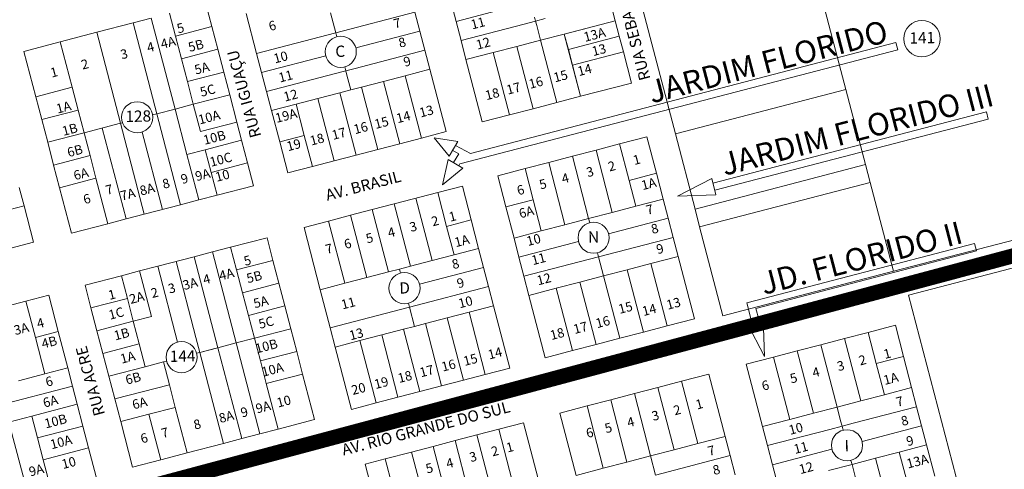
# Model space of a CAD drawing. Units: millimetres. Extents: x 15217 to 28882, y 13054 to 21667.
# Drawn here: x 24540 to 25063, y 17346 to 17585 of the extents above; entities that cross this region are included whole.
import ezdxf
from ezdxf.enums import TextEntityAlignment as Align
from ezdxf.lldxf.tags import DXFTag

# ---------------------------------------------------------------- set-up
doc = ezdxf.new("R2010")
doc.units = ezdxf.units.MM
doc.linetypes.add('CONTÍNUO', pattern=[0])
for name, color, linetype in [('00 - DEMARCAÇÃO DE QUADRAS', 3, 'Continuous'), ('00 - DIVISÃO DE LOTES', 251, 'Continuous'), ('00 - INDICADOR LOTEAMENTOS', 10, 'Continuous'), ('00 - NOMES LOTEAMENTOS', 2, 'Continuous'), ('00 - NÚMERO LOTES', 7, 'CONTÍNUO'), ('00 - PERÍMETROS BAIRROS E CIDADE', 30, 'Continuous'), ('00 - TEXTO RUAS', 7, 'Continuous')]:
    doc.layers.add(name, color=color, linetype=linetype)
doc.layers.add('00 - TEXTO QUADRAS', color=4, linetype='CONTÍNUO', lineweight=18)
doc.styles.get("Standard").update_dxf_attribs({"font": 'arial.ttf'})
tags = doc.linetypes.add('Tracejado', pattern=[25, 15, -10]).pattern_tags.tags
tags[6:7] = [DXFTag(74, 4), DXFTag(75, 0), DXFTag(340, '0'), DXFTag(46, 1.0), DXFTag(50, 0.0), DXFTag(44, 0.0), DXFTag(45, 0.0)]
tags[4:5] = [DXFTag(74, 4), DXFTag(75, 0), DXFTag(340, '0'), DXFTag(46, 1.0), DXFTag(50, 0.0), DXFTag(44, 0.0), DXFTag(45, 0.0)]

msp = doc.modelspace()

# ---------------------------------------------------------------- linework, layer by layer
at = {"layer": '00 - DEMARCAÇÃO DE QUADRAS', "lineweight": 5}
for p, q in [((24888.51, 17524.21), (24824.08, 17770.93)), ((24943.8, 17683.34), (24979.17, 17547.88)), ((24856.55, 17584.4), (24853.9, 17594.56)), ((24638.94, 17593.39), (24642.09, 17581.3)), ((24752.7, 17578.87), (24750.05, 17589.03)), ((24771.9, 17584), (24769.25, 17594.16)), ((24600.23, 17583.28), (24609.91, 17585.81)), ((24665.87, 17567.05), (24660.32, 17588.33)), ((24774.56, 17573.84), (24771.9, 17584)), ((24856.55, 17584.4), (24858.71, 17576.12)), ((24580.88, 17578.23), (24600.23, 17583.28)), ((24642.09, 17581.3), (24645.25, 17569.2)), ((24752.7, 17578.87), (24755.36, 17568.71)), ((24580.88, 17578.23), (24561.53, 17573.18)), ((24777.21, 17563.69), (24774.56, 17573.84)), ((24858.71, 17576.12), (24860.87, 17567.84)), ((24542.18, 17568.12), (24561.53, 17573.18)), ((24548.5, 17543.94), (24542.18, 17568.12)), ((24645.25, 17569.2), (24648.41, 17557.11)), ((24758.01, 17558.55), (24755.36, 17568.71)), ((24668.53, 17556.89), (24665.87, 17567.05)), ((24785.86, 17530.55), (24777.21, 17563.69)), ((24860.87, 17567.84), (24865.2, 17551.27)), ((24758.01, 17558.55), (24766.66, 17525.41)), ((24648.41, 17557.11), (24651.57, 17545.01)), ((24673.83, 17536.57), (24668.53, 17556.89)), ((24865.2, 17551.27), (24838.11, 17544.19)), ((24979.17, 17547.88), (24989.63, 17507.85)), ((24551.65, 17531.84), (24548.5, 17543.94)), ((24651.57, 17545.01), (24655.36, 17530.5)), ((24838.11, 17544.19), (24825.53, 17540.91)), ((24812.95, 17537.62), (24800.38, 17534.34)), ((24825.53, 17540.91), (24812.95, 17537.62)), ((24554.81, 17519.75), (24551.65, 17531.84)), ((24678.16, 17520), (24673.83, 17536.57)), ((24800.38, 17534.34), (24785.86, 17530.55)), ((24655.36, 17530.5), (24657.89, 17520.82)), ((24753.6, 17522), (24741.99, 17518.97)), ((24766.66, 17525.41), (24753.6, 17522)), ((24858.91, 17518.84), (24873.42, 17522.63)), ((24873.42, 17522.63), (24878.47, 17503.28)), ((24898.97, 17484.18), (24888.51, 17524.21)), ((24557.97, 17507.65), (24554.81, 17519.75)), ((24657.89, 17520.82), (24661.04, 17508.73)), ((24682.49, 17503.43), (24678.16, 17520)), ((24730.38, 17515.94), (24718.77, 17512.91)), ((24741.99, 17518.97), (24730.38, 17515.94)), ((24846.33, 17515.56), (24858.91, 17518.84)), ((24718.77, 17512.91), (24707.16, 17509.87)), ((24821.17, 17508.99), (24833.75, 17512.27)), ((24833.75, 17512.27), (24846.33, 17515.56)), ((24561.13, 17495.56), (24557.97, 17507.65)), ((24661.04, 17508.73), (24664.2, 17496.64)), ((24695.55, 17506.84), (24682.49, 17503.43)), ((24695.55, 17506.84), (24707.16, 17509.87)), ((24794.08, 17501.92), (24808.59, 17505.71)), ((24821.17, 17508.99), (24808.59, 17505.71)), ((24989.63, 17507.85), (24992.09, 17498.4)), ((24798.41, 17485.35), (24794.08, 17501.92)), ((24878.47, 17503.28), (24882.07, 17489.5)), ((24539.7, 17495.62), (24542.23, 17485.94)), ((24567.45, 17471.37), (24561.13, 17495.56)), ((24664.2, 17496.64), (24644.85, 17491.58)), ((24762.21, 17493.02), (24775.27, 17496.43)), ((24775.27, 17496.43), (24779.97, 17478.43)), ((24992.09, 17498.4), (25004.44, 17451.12)), ((24644.85, 17491.58), (24635.18, 17489.06)), ((24738.99, 17486.96), (24762.21, 17493.02)), ((24542.23, 17485.94), (24547.28, 17466.59)), ((24625.5, 17486.53), (24606.15, 17481.48)), ((24635.18, 17489.06), (24625.5, 17486.53)), ((24727.38, 17483.93), (24738.99, 17486.96)), ((24802.74, 17468.78), (24798.41, 17485.35)), ((24884.73, 17479.34), (24882.07, 17489.5)), ((24606.15, 17481.48), (24596.47, 17478.95)), ((24704.15, 17477.86), (24715.77, 17480.89)), ((24715.77, 17480.89), (24727.38, 17483.93)), ((24884.73, 17479.34), (24887.38, 17469.18)), ((24901.44, 17474.72), (24898.97, 17484.18)), ((24586.8, 17476.42), (24567.45, 17471.37)), ((24586.8, 17476.42), (24596.47, 17478.95)), ((24691.09, 17474.45), (24704.15, 17477.86)), ((24699.75, 17441.31), (24691.09, 17474.45)), ((24779.97, 17478.43), (24783.92, 17463.29)), ((24913.78, 17427.45), (24901.44, 17474.72)), ((25004.44, 17451.12), (25102.45, 17476.72)), ((24652.07, 17463.92), (24671.43, 17468.97)), ((24671.43, 17468.97), (24674.58, 17456.88)), ((24805.39, 17458.62), (24802.74, 17468.78)), ((24890.03, 17459.02), (24887.38, 17469.18)), ((24547.28, 17466.59), (24535.19, 17463.43)), ((24642.4, 17461.39), (24652.07, 17463.92)), ((24613.37, 17453.81), (24632.72, 17458.87)), ((24632.72, 17458.87), (24642.4, 17461.39)), ((24783.92, 17463.29), (24789.23, 17442.97)), ((24808.04, 17448.46), (24805.39, 17458.62)), ((24890.03, 17459.02), (24898.69, 17425.88)), ((25012.53, 17438.39), (25107.35, 17463.15)), ((24603.7, 17451.29), (24613.37, 17453.81)), ((24674.58, 17456.88), (24677.74, 17444.78)), ((24574.67, 17443.71), (24594.02, 17448.76)), ((24603.7, 17451.29), (24594.02, 17448.76)), ((24810.69, 17438.3), (24808.04, 17448.46)), ((25004.44, 17451.12), (24913.78, 17427.45)), ((24577.83, 17431.61), (24574.67, 17443.71)), ((24677.74, 17444.78), (24680.9, 17432.69)), ((24791.88, 17432.82), (24789.23, 17442.97)), ((24543.27, 17435.31), (24555.37, 17438.47)), ((24555.37, 17438.47), (24560.42, 17419.12)), ((24705.05, 17420.99), (24699.75, 17441.31)), ((24819.35, 17405.16), (24810.69, 17438.3)), ((25071.9, 17211.02), (25012.53, 17438.39)), ((24528.76, 17431.52), (24543.27, 17435.31)), ((24680.9, 17432.69), (24684.06, 17420.6)), ((24791.88, 17432.82), (24800.54, 17399.68)), ((24580.99, 17419.52), (24577.83, 17431.61)), ((24884.17, 17422.09), (24871.6, 17418.8)), ((24898.69, 17425.88), (24884.17, 17422.09)), ((24990.98, 17418.59), (25005.49, 17422.38)), ((25005.49, 17422.38), (25009.82, 17405.82)), ((24560.42, 17419.12), (24565.47, 17399.77)), ((24584.14, 17407.42), (24580.99, 17419.52)), ((24684.06, 17420.6), (24687.22, 17408.5)), ((24707.71, 17410.83), (24705.05, 17420.99)), ((24871.6, 17418.8), (24859.02, 17415.52)), ((24978.4, 17415.31), (24990.98, 17418.59)), ((24846.44, 17412.23), (24833.86, 17408.95)), ((24859.02, 17415.52), (24846.44, 17412.23)), ((24953.24, 17408.74), (24965.82, 17412.03)), ((24965.82, 17412.03), (24978.4, 17415.31)), ((24587.3, 17395.33), (24584.14, 17407.42)), ((24687.22, 17408.5), (24690.37, 17396.41)), ((24716.36, 17377.69), (24707.71, 17410.83)), ((24833.86, 17408.95), (24819.35, 17405.16)), ((24940.67, 17405.46), (24953.24, 17408.74)), ((25009.82, 17405.82), (25014.15, 17389.25)), ((24926.15, 17401.67), (24940.67, 17405.46)), ((24934.81, 17368.53), (24926.15, 17401.67)), ((24565.47, 17399.77), (24568, 17390.09)), ((24590.46, 17383.24), (24587.3, 17395.33)), ((24690.37, 17396.41), (24696.69, 17372.22)), ((24787.47, 17396.27), (24775.86, 17393.23)), ((24800.54, 17399.68), (24787.47, 17396.27)), ((24891.87, 17392.61), (24906.39, 17396.4)), ((24906.39, 17396.4), (24915.04, 17363.26)), ((24568, 17390.09), (24570.53, 17380.42)), ((24764.25, 17390.2), (24752.64, 17387.17)), ((24775.86, 17393.23), (24764.25, 17390.2)), ((24879.29, 17389.33), (24891.87, 17392.61)), ((24752.64, 17387.17), (24741.03, 17384.14)), ((24854.14, 17382.76), (24866.72, 17386.04)), ((24866.72, 17386.04), (24879.29, 17389.33)), ((25016.8, 17379.09), (25014.15, 17389.25)), ((24570.53, 17380.42), (24573.56, 17368.81)), ((24593.62, 17371.14), (24590.46, 17383.24)), ((24729.42, 17381.11), (24716.36, 17377.69)), ((24741.03, 17384.14), (24729.42, 17381.11)), ((24841.56, 17379.47), (24854.14, 17382.76)), ((24827.05, 17375.68), (24841.56, 17379.47)), ((24835.7, 17342.54), (24827.05, 17375.68)), ((25016.8, 17379.09), (25019.45, 17368.93)), ((24599.94, 17346.95), (24593.62, 17371.14)), ((24696.69, 17372.22), (24677.34, 17367.16)), ((24794.67, 17367.09), (24807.73, 17370.5)), ((24807.73, 17370.5), (24816.38, 17337.36)), ((24573.56, 17368.81), (24576.59, 17357.2)), ((24667.66, 17364.64), (24657.99, 17362.11)), ((24677.34, 17367.16), (24667.66, 17364.64)), ((24771.44, 17361.03), (24783.06, 17364.06)), ((24783.06, 17364.06), (24794.67, 17367.09)), ((24937.46, 17358.37), (24934.81, 17368.53)), ((25022.11, 17358.77), (25019.45, 17368.93)), ((24628.96, 17354.53), (24648.31, 17359.58)), ((24648.31, 17359.58), (24657.99, 17362.11)), ((24759.83, 17357.99), (24771.44, 17361.03)), ((24917.69, 17353.1), (24915.04, 17363.26)), ((25022.11, 17358.77), (25026.43, 17342.2)), ((24576.59, 17357.2), (24580.63, 17341.72)), ((24628.96, 17354.53), (24614.93, 17350.87)), ((24734.21, 17351.3), (24748.22, 17354.96)), ((24759.83, 17357.99), (24748.22, 17354.96)), ((24940.11, 17348.21), (24937.46, 17358.37)), ((24614.93, 17350.87), (24599.94, 17346.95)), ((24723.55, 17348.52), (24734.21, 17351.3)), ((24732.2, 17315.38), (24723.55, 17348.52)), ((24917.69, 17353.1), (24920.34, 17342.94)), ((24942.77, 17338.05), (24940.11, 17348.21))]:
    msp.add_line(p, q, dxfattribs=at)
at = {"layer": '00 - DIVISÃO DE LOTES', "lineweight": 5}
for p, q in [((24750.05, 17589.03), (24707.96, 17578.04)), ((24771.9, 17584), (24803.57, 17592.27)), ((24622.54, 17537.43), (24609.91, 17585.81)), ((24622.74, 17576.24), (24619.58, 17588.34)), ((24707.96, 17578.04), (24705.18, 17588.68)), ((24808.17, 17582.62), (24814.23, 17584.2)), ((24814.23, 17584.2), (24813.66, 17586.36)), ((24819.33, 17585.54), (24814.23, 17584.2)), ((24814.23, 17584.2), (24814.81, 17581.95)), ((24829.46, 17577.33), (24856.55, 17584.4)), ((24600.23, 17583.28), (24612.87, 17534.91)), ((24622.74, 17576.24), (24642.09, 17581.3)), ((24718.62, 17569.97), (24752.7, 17578.87)), ((24774.56, 17573.84), (24808.17, 17582.62)), ((24814.81, 17581.95), (24816.88, 17574.04)), ((24829.46, 17577.33), (24843, 17580.87)), ((24593.52, 17529.85), (24580.88, 17578.23)), ((24622.74, 17576.24), (24625.9, 17564.15)), ((24665.87, 17567.05), (24707.96, 17578.04)), ((24707.96, 17578.04), (24708.52, 17575.89)), ((24816.88, 17574.04), (24804.3, 17570.76)), ((24816.88, 17574.04), (24829.46, 17577.33)), ((24825.53, 17540.91), (24816.88, 17574.04)), ((24829.46, 17577.33), (24838.11, 17544.19)), ((24831.62, 17569.05), (24829.46, 17577.33)), ((24858.71, 17576.12), (24831.62, 17569.05)), ((24561.53, 17573.18), (24567.85, 17548.99)), ((24645.25, 17569.2), (24625.9, 17564.15)), ((24755.36, 17568.71), (24718.29, 17559.03)), ((24791.72, 17567.48), (24804.3, 17570.76)), ((24804.3, 17570.76), (24812.95, 17537.62)), ((24833.78, 17560.76), (24831.62, 17569.05)), ((24625.9, 17564.15), (24629.06, 17552.05)), ((24668.53, 17556.89), (24702.61, 17565.79)), ((24777.21, 17563.69), (24791.72, 17567.48)), ((24791.72, 17567.48), (24800.38, 17534.34)), ((24833.78, 17560.76), (24860.87, 17567.84)), ((24713.27, 17557.72), (24707.12, 17556.11)), ((24712.71, 17559.87), (24713.27, 17557.72)), ((24718.29, 17559.03), (24713.27, 17557.72)), ((24713.27, 17557.72), (24713.86, 17555.47)), ((24744.95, 17555.14), (24758.01, 17558.55)), ((24838.11, 17544.19), (24833.78, 17560.76)), ((24648.41, 17557.11), (24629.06, 17552.05)), ((24707.12, 17556.11), (24671.18, 17546.73)), ((24713.86, 17555.47), (24715.92, 17547.56)), ((24733.34, 17552.11), (24744.95, 17555.14)), ((24744.95, 17555.14), (24753.6, 17522)), ((24548.5, 17543.94), (24567.85, 17548.99)), ((24567.85, 17548.99), (24571.01, 17536.89)), ((24629.06, 17552.05), (24632.22, 17539.96)), ((24715.92, 17547.56), (24710.12, 17546.04)), ((24715.92, 17547.56), (24721.73, 17549.08)), ((24721.73, 17549.08), (24733.34, 17552.11)), ((24730.38, 17515.94), (24721.73, 17549.08)), ((24741.99, 17518.97), (24733.34, 17552.11)), ((24888.51, 17524.21), (24979.17, 17547.88)), ((24632.22, 17539.96), (24651.57, 17545.01)), ((24698.51, 17543.01), (24686.89, 17539.98)), ((24710.12, 17546.04), (24698.51, 17543.01)), ((24707.16, 17509.87), (24698.51, 17543.01)), ((24710.12, 17546.04), (24718.77, 17512.91)), ((24551.65, 17531.84), (24571.01, 17536.89)), ((24571.01, 17536.89), (24574.16, 17524.8)), ((24622.54, 17537.43), (24612.87, 17534.91)), ((24632.22, 17539.96), (24622.54, 17537.43)), ((24628.86, 17513.24), (24622.54, 17537.43)), ((24632.22, 17539.96), (24636.01, 17525.45)), ((24673.83, 17536.57), (24686.89, 17539.98)), ((24686.89, 17539.98), (24691.22, 17523.42)), ((24612.87, 17534.91), (24610.58, 17534.31)), ((24625.5, 17486.53), (24612.87, 17534.91)), ((24574.16, 17524.8), (24593.52, 17529.85)), ((24596.47, 17478.95), (24583.84, 17527.33)), ((24593.52, 17529.85), (24594.64, 17530.15)), ((24593.52, 17529.85), (24606.15, 17481.48)), ((24636.01, 17525.45), (24655.36, 17530.5)), ((24554.81, 17519.75), (24574.16, 17524.8)), ((24574.16, 17524.8), (24577.32, 17512.71)), ((24615.82, 17484), (24605.07, 17525.2)), ((24678.16, 17520), (24691.22, 17523.42)), ((24691.22, 17523.42), (24695.55, 17506.84)), ((24638.53, 17515.77), (24628.86, 17513.24)), ((24657.89, 17520.82), (24638.53, 17515.77)), ((24641.69, 17503.68), (24638.53, 17515.77)), ((24863.96, 17499.49), (24858.91, 17518.84)), ((24577.32, 17512.71), (24557.97, 17507.65)), ((24577.32, 17512.71), (24580.48, 17500.61)), ((24635.18, 17489.06), (24628.86, 17513.24)), ((24833.75, 17512.27), (24842.41, 17479.14)), ((24846.33, 17515.56), (24854.98, 17482.42)), ((24661.04, 17508.73), (24641.69, 17503.68)), ((24808.59, 17505.71), (24812.92, 17489.14)), ((24829.83, 17475.85), (24821.17, 17508.99)), ((24989.63, 17507.85), (24898.97, 17484.18)), ((24561.13, 17495.56), (24580.48, 17500.61)), ((24580.48, 17500.61), (24586.8, 17476.42)), ((24641.69, 17503.68), (24644.85, 17491.58)), ((24878.47, 17503.28), (24863.96, 17499.49)), ((24863.96, 17499.49), (24867.56, 17485.71)), ((24992.09, 17498.4), (24901.44, 17474.72)), ((24759.25, 17456.85), (24750.6, 17489.99)), ((24766.91, 17475.01), (24762.21, 17493.02)), ((24530.13, 17482.79), (24542.23, 17485.94)), ((24738.99, 17486.96), (24747.64, 17453.82)), ((24812.92, 17489.14), (24798.41, 17485.35)), ((24812.92, 17489.14), (24817.25, 17472.57)), ((24867.56, 17485.71), (24854.98, 17482.42)), ((24882.07, 17489.5), (24867.56, 17485.71)), ((24724.42, 17447.75), (24715.77, 17480.89)), ((24736.03, 17450.79), (24727.38, 17483.93)), ((24842.41, 17479.14), (24829.83, 17475.85)), ((24854.98, 17482.42), (24842.41, 17479.14)), ((24842.41, 17479.14), (24842.97, 17476.98)), ((24853.06, 17471.07), (24884.73, 17479.34)), ((24712.81, 17444.72), (24704.15, 17477.86)), ((24779.97, 17478.43), (24766.91, 17475.01)), ((24770.86, 17459.88), (24766.91, 17475.01)), ((24817.25, 17472.57), (24829.83, 17475.85)), ((24817.25, 17472.57), (24802.74, 17468.78)), ((24887.38, 17469.18), (24847.71, 17458.82)), ((24652.07, 17463.92), (24655.23, 17451.83)), ((24805.39, 17458.62), (24837.05, 17466.89)), ((24645.36, 17410.49), (24632.72, 17458.87)), ((24642.4, 17461.39), (24655.03, 17413.02)), ((24770.86, 17459.88), (24759.25, 17456.85)), ((24783.92, 17463.29), (24770.86, 17459.88)), ((24808.04, 17448.46), (24847.71, 17458.82)), ((24847.71, 17458.82), (24847.15, 17460.97)), ((24847.71, 17458.82), (24850.36, 17448.66)), ((24875.52, 17455.23), (24890.03, 17459.02)), ((24623.91, 17413.44), (24613.37, 17453.81)), ((24623.05, 17456.34), (24633.59, 17415.97)), ((24674.58, 17456.88), (24655.23, 17451.83)), ((24747.64, 17453.82), (24741.83, 17452.3)), ((24759.25, 17456.85), (24747.64, 17453.82)), ((24752.49, 17444.23), (24786.58, 17453.13)), ((24862.94, 17451.94), (24875.52, 17455.23)), ((24875.52, 17455.23), (24884.17, 17422.09)), ((24594.02, 17448.76), (24597.18, 17436.67)), ((24610.01, 17427.1), (24603.7, 17451.29)), ((24655.23, 17451.83), (24658.39, 17439.73)), ((24712.81, 17444.72), (24724.42, 17447.75)), ((24736.03, 17450.79), (24724.42, 17447.75)), ((24741.83, 17452.3), (24736.03, 17450.79)), ((24741.83, 17452.3), (24742.4, 17450.15)), ((24837.79, 17445.37), (24850.36, 17448.66)), ((24850.36, 17448.66), (24862.94, 17451.94)), ((24850.36, 17448.66), (24859.02, 17415.52)), ((24862.94, 17451.94), (24871.6, 17418.8)), ((24658.39, 17439.73), (24677.74, 17444.78)), ((24712.81, 17444.72), (24699.75, 17441.31)), ((24789.23, 17442.97), (24747.14, 17431.98)), ((24825.21, 17442.09), (24837.79, 17445.37)), ((24846.44, 17412.23), (24837.79, 17445.37)), ((24658.39, 17439.73), (24661.55, 17427.64)), ((24810.69, 17438.3), (24825.21, 17442.09)), ((24833.86, 17408.95), (24825.21, 17442.09)), ((24548.32, 17415.96), (24543.27, 17435.31)), ((24577.83, 17431.61), (24597.18, 17436.67)), ((24597.18, 17436.67), (24600.34, 17424.57)), ((24680.9, 17432.69), (24661.55, 17427.64)), ((24747.14, 17431.98), (24705.05, 17420.99)), ((24746.58, 17434.14), (24747.14, 17431.98)), ((24747.14, 17431.98), (24749.79, 17421.82)), ((24778.82, 17429.4), (24791.88, 17432.82)), ((24600.34, 17424.57), (24610.01, 17427.1)), ((24664.71, 17415.54), (24661.55, 17427.64)), ((24767.21, 17426.37), (24778.82, 17429.4)), ((24787.47, 17396.27), (24778.82, 17429.4)), ((24580.99, 17419.52), (24600.34, 17424.57)), ((24603.5, 17412.48), (24600.34, 17424.57)), ((24743.99, 17420.31), (24749.79, 17421.82)), ((24749.79, 17421.82), (24755.6, 17423.34)), ((24755.6, 17423.34), (24767.21, 17426.37)), ((24764.25, 17390.2), (24755.6, 17423.34)), ((24767.21, 17426.37), (24775.86, 17393.23)), ((24548.32, 17415.96), (24560.42, 17419.12)), ((24684.06, 17420.6), (24664.71, 17415.54)), ((24732.38, 17417.28), (24720.77, 17414.24)), ((24732.38, 17417.28), (24743.99, 17420.31)), ((24732.38, 17417.28), (24741.03, 17384.14)), ((24752.64, 17387.17), (24743.99, 17420.31)), ((24990.98, 17418.59), (24995.31, 17402.03)), ((24553.38, 17396.61), (24548.32, 17415.96)), ((24584.14, 17407.42), (24603.5, 17412.48)), ((24603.5, 17412.48), (24606.65, 17400.38)), ((24633.59, 17415.97), (24635.68, 17407.96)), ((24645.36, 17410.49), (24655.03, 17413.02)), ((24655.03, 17413.02), (24664.71, 17415.54)), ((24667.66, 17364.64), (24655.03, 17413.02)), ((24667.87, 17403.45), (24664.71, 17415.54)), ((24720.77, 17414.24), (24707.71, 17410.83)), ((24729.42, 17381.11), (24720.77, 17414.24)), ((24974.48, 17378.89), (24965.82, 17412.03)), ((24987.05, 17382.17), (24978.4, 17415.31)), ((24635.68, 17407.96), (24634.01, 17407.53)), ((24635.68, 17407.96), (24634.01, 17407.53)), ((24645.36, 17410.49), (24635.68, 17407.96)), ((24635.68, 17407.96), (24643.69, 17410.05)), ((24648.31, 17359.58), (24635.68, 17407.96)), ((24643.69, 17410.05), (24645.36, 17410.49)), ((24657.99, 17362.11), (24645.36, 17410.49)), ((24667.87, 17403.45), (24687.22, 17408.5)), ((24961.9, 17375.6), (24953.24, 17408.74)), ((24995.31, 17402.03), (25009.82, 17405.82)), ((24616.33, 17402.91), (24606.65, 17400.38)), ((24618, 17403.35), (24616.33, 17402.91)), ((24616.33, 17402.91), (24619.49, 17390.81)), ((24626.01, 17405.44), (24626.01, 17405.44)), ((24667.87, 17403.45), (24671.02, 17391.35)), ((24949.32, 17372.32), (24940.67, 17405.46)), ((24995.31, 17402.03), (24999.63, 17385.46)), ((24539.32, 17392.94), (24553.38, 17396.61)), ((24553.38, 17396.61), (24565.47, 17399.77)), ((24606.65, 17400.38), (24587.3, 17395.33)), ((24671.02, 17391.35), (24690.37, 17396.41)), ((24568, 17390.09), (24527.63, 17379.55)), ((24590.46, 17383.24), (24619.49, 17390.81)), ((24619.49, 17390.81), (24622.65, 17378.72)), ((24677.34, 17367.16), (24671.02, 17391.35)), ((24900.53, 17359.47), (24891.87, 17392.61)), ((24866.72, 17386.04), (24875.37, 17352.9)), ((24887.95, 17356.19), (24879.29, 17389.33)), ((24999.63, 17385.46), (24987.05, 17382.17)), ((25014.15, 17389.25), (24999.63, 17385.46)), ((24546.34, 17374.1), (24570.53, 17380.42)), ((24854.14, 17382.76), (24862.79, 17349.62)), ((24987.05, 17382.17), (24974.48, 17378.89)), ((24593.62, 17371.14), (24608.62, 17375.06)), ((24622.65, 17378.72), (24608.62, 17375.06)), ((24614.93, 17350.87), (24608.62, 17375.06)), ((24622.65, 17378.72), (24628.96, 17354.53)), ((24850.21, 17346.33), (24841.56, 17379.47)), ((24961.9, 17375.6), (24949.32, 17372.32)), ((24974.48, 17378.89), (24961.9, 17375.6)), ((24974.48, 17378.89), (24976.37, 17371.65)), ((24983.05, 17370.27), (25016.8, 17379.09)), ((24546.34, 17374.1), (24534.24, 17370.94)), ((24534.24, 17370.94), (24544.35, 17332.24)), ((24549.37, 17362.49), (24546.34, 17374.1)), ((24934.81, 17368.53), (24949.32, 17372.32)), ((24976.37, 17371.65), (24977.13, 17368.73)), ((24977.13, 17368.73), (24983.05, 17370.27)), ((24573.56, 17368.81), (24549.37, 17362.49)), ((24791.71, 17330.92), (24783.06, 17364.06)), ((24803.32, 17333.95), (24794.67, 17367.09)), ((24937.46, 17358.37), (24970.67, 17367.04)), ((24977.13, 17368.73), (24970.67, 17367.04)), ((24977.69, 17366.57), (24977.13, 17368.73)), ((25019.45, 17368.93), (24987.79, 17360.66)), ((24549.37, 17362.49), (24552.4, 17350.88)), ((24780.1, 17327.89), (24771.44, 17361.03)), ((24900.53, 17359.47), (24887.95, 17356.19)), ((24915.04, 17363.26), (24900.53, 17359.47)), ((25007.59, 17354.98), (25022.11, 17358.77)), ((24576.59, 17357.2), (24552.4, 17350.88)), ((24748.22, 17354.96), (24751.91, 17340.85)), ((24768.49, 17324.86), (24759.83, 17357.99)), ((24887.95, 17356.19), (24875.37, 17352.9)), ((24940.11, 17348.21), (24971.78, 17356.48)), ((24995.01, 17351.69), (25007.59, 17354.98)), ((25007.59, 17354.98), (25011.92, 17338.41)), ((24552.4, 17350.88), (24556.44, 17335.4)), ((24734.21, 17351.3), (24737.9, 17337.19)), ((24862.79, 17349.62), (24850.21, 17346.33)), ((24875.37, 17352.9), (24862.79, 17349.62)), ((24875.37, 17352.9), (24878.02, 17342.74)), ((24878.02, 17342.74), (24917.69, 17353.1)), ((24969.86, 17345.12), (24982.44, 17348.41)), ((24981.87, 17350.56), (24982.44, 17348.41)), ((24982.44, 17348.41), (24995.01, 17351.69)), ((24991.09, 17315.27), (24982.44, 17348.41)), ((24995.01, 17351.69), (25003.67, 17318.55)), ((24850.21, 17346.33), (24835.7, 17342.54))]:
    msp.add_line(p, q, dxfattribs=at)
at = {"layer": '00 - INDICADOR LOTEAMENTOS', "lineweight": 5}
for points in [[(24773.4, 17507.3), (24773.97, 17508.22), (25006.77, 17568.93), (25005.76, 17572.8), (24779.53, 17513.8), (24771.62, 17518.12)], [(24908.47, 17498.06), (25053.88, 17535.99), (25054.89, 17532.12), (24909.48, 17494.19)], [(24770.5, 17509), (24773.39, 17513.62), (24769.88, 17515.54)], [(24929, 17424.56), (24926.47, 17434.26), (25047.55, 17465.84), (25048.56, 17461.97), (24931.35, 17431.4), (24932.87, 17425.57)]]:
    msp.add_lwpolyline(points, dxfattribs=at)
for points in [[(24760.25, 17522.14), (24772.8, 17520.12), (24768.24, 17512.36)], [(24764.67, 17497.13), (24775.51, 17506.06), (24767.75, 17510.61)], [(24910.11, 17491.77), (24907.84, 17500.48), (24889.63, 17491.08)], [(24935.29, 17426.2), (24926.58, 17423.93), (24935.98, 17405.71)]]:
    msp.add_lwpolyline(points, close=True, dxfattribs=at)
at = {"layer": '00 - PERÍMETROS BAIRROS E CIDADE', "color": 6, "linetype": 'Tracejado', "lineweight": 5, "const_width": 8}
msp.add_lwpolyline([(24239.94, 17237.88), (25616.94, 17606.12)], dxfattribs=at)
at = {"layer": '00 - TEXTO QUADRAS', "lineweight": 5}
for centre, radius in [((25019.6, 17574.82), 9.68), ((24710.62, 17567.88), 8.28), ((24602.4, 17533.03), 8.28), ((24845.06, 17468.98), 8.28), ((24744.49, 17442.14), 8.28), ((24626.01, 17405.44), 8.28), ((24979.78, 17358.57), 8.28)]:
    msp.add_circle(centre, radius, dxfattribs=at)

# ---------------------------------------------------------------- texts
at = {"layer": '00 - NOMES LOTEAMENTOS', "lineweight": 5}
for s, p in [('JARDIM FLORIDO ', (24940.98, 17557.32)), ('JARDIM FLORIDO III ', (24988.45, 17521.12)), ('JD. FLORIDO II', (24988.87, 17452.44))]:
    msp.add_text(s, height=12, rotation=14.6179, dxfattribs=at).set_placement(p, align=Align.CENTER)
at = {"layer": '00 - NÚMERO LOTES', "lineweight": 5}
for s, p in [('6', (24674.88, 17579.37)), ('7', (24741.24, 17580.65)), ('11', (24784.16, 17580.7)), ('5', (24626.06, 17578.12)), ('13A', (24846.19, 17574.61)), ('4A', (24619.43, 17570.4)), ('5B', (24634.27, 17568.8)), ('8', (24743.89, 17570.49)), ('12', (24786.96, 17569.96)), ('3', (24596.05, 17564.31)), ('4', (24610.13, 17567.98)), ('10', (24679.3, 17562.61)), ('13', (24848.53, 17566.5)), ('2', (24575.18, 17558.86)), ('9', (24746.54, 17560.33)), ('1', (24558.8, 17554.61)), ('5A', (24637.42, 17556.74)), ('11', (24681.95, 17552.45)), ('15', (24828.13, 17552.53)), ('14', (24840.9, 17555.86)), ('16', (24814.99, 17549.1)), ('5C', (24640.49, 17544.93)), ('12', (24684.6, 17542.29)), ('18', (24791.78, 17543.05)), ('17', (24803.11, 17546)), ('1A', (24563.9, 17535.98)), ('19A', (24682.19, 17531.5)), ('13', (24756.78, 17533.85)), ('10A', (24641.28, 17530.66)), ('15', (24732.91, 17527.77)), ('14', (24744.52, 17530.8)), ('1B', (24567.21, 17524.18)), ('17', (24710.25, 17521.94)), ('16', (24721.86, 17524.97)), ('10B', (24644.06, 17519.87)), ('19', (24686.25, 17515.93)), ('18', (24698.64, 17518.91)), ('6B', (24569.94, 17512.84)), ('10C', (24647.48, 17508.17)), ('1', (24868.59, 17508.11)), ('6A', (24573.15, 17500.53)), ('9A', (24637.82, 17500.07)), ('10', (24648.34, 17499.64)), ('3', (24843.77, 17501.64)), ('2', (24855.31, 17504.65)), ('8', (24618.35, 17495.43)), ('9', (24628.16, 17497.99)), ('5', (24818.74, 17495.11)), ('4', (24830.62, 17498.21)), ('1A', (24875, 17495.26)), ('7', (24588.16, 17492.18)), ('7A', (24598.02, 17489.69)), ('8A', (24608.33, 17492.38)), ('6', (24806.86, 17492.01)), ('6', (24576.28, 17487.25)), ('6A', (24809.93, 17480.28)), ('7', (24875.51, 17481.58)), ('2', (24761.4, 17475.49)), ('1', (24770.68, 17477.91)), ('4', (24738.17, 17469.44)), ('3', (24749.79, 17472.47)), ('8', (24878.17, 17471.41)), ('5', (24726.56, 17466.41)), ('1A', (24775.65, 17464.91)), ('10', (24813.79, 17465.48)), ('7', (24705.03, 17460.69)), ('6', (24714.95, 17463.38)), ('9', (24880.97, 17460.67)), ('5', (24661.64, 17454.44)), ('11', (24816.44, 17455.31)), ('8', (24772.27, 17452.68)), ('4', (24639.95, 17444.55)), ('4A', (24650.52, 17447.15)), ('5B', (24665.27, 17445.79)), ('9', (24774.92, 17442.52)), ('12', (24819.24, 17444.57)), ('2', (24612.27, 17437.34)), ('3', (24621.43, 17439.72)), ('3A', (24631.2, 17442.11)), ('1', (24589.56, 17436.33)), ('2A', (24602.8, 17434.7)), ('5A', (24668.77, 17432.41)), ('11', (24715.23, 17431.75)), ('10', (24777.57, 17432.36)), ('13', (24888.14, 17431.59)), ('1C', (24591.88, 17426.34)), ('15', (24862.61, 17429.4)), ('14', (24875.25, 17428.23)), ('5C', (24671.6, 17421.52)), ('16', (24850.56, 17421.79)), ('3A', (24541.41, 17418.16)), ('4', (24551.57, 17421.17)), ('17', (24838.68, 17418.69)), ('4B', (24556.27, 17411.01)), ('1B', (24594.75, 17415.36)), ('13', (24719.52, 17415.33)), ('18', (24826.3, 17415.46)), ('10B', (24671.72, 17408.92)), ('1A', (24597.99, 17402.94)), ('15', (24780.18, 17401.71)), ('14', (24793.24, 17405.12)), ('2', (24988.6, 17401.47)), ('1', (25001.78, 17404.91)), ('10A', (24674.96, 17396.46)), ('17', (24756.95, 17395.65)), ('16', (24768.56, 17398.68)), ('3', (24977.06, 17398.46)), ('6B', (24600.88, 17391.84)), ('18', (24745.34, 17392.62)), ('5', (24952.03, 17391.94)), ('4', (24963.91, 17395.03)), ('1A', (25003.71, 17391.63)), ('6', (24556.21, 17390.14)), ('20', (24720.7, 17386.24)), ('19', (24732.8, 17389.4)), ('6', (24937.01, 17388.02)), ('6A', (24556.89, 17379.59)), ('10', (24680.97, 17379.57)), ('6A', (24604.33, 17378.62)), ('9A', (24669.99, 17376.49)), ('2', (24890.1, 17374.97)), ('1', (24901.86, 17378.04)), ('7', (25008.42, 17379.46)), ('10B', (24559.65, 17369.02)), ('8A', (24650.42, 17371.38)), ('9', (24659.97, 17373.8)), ('3', (24878.56, 17371.96)), ('8', (25011.07, 17369.29)), ('8', (24634.94, 17367.35)), ('5', (24853.53, 17365.44)), ('4', (24865.41, 17368.53)), ('10', (24953.21, 17365.06)), ('6', (24606.71, 17359.99)), ('7', (24617.74, 17362.87)), ('6', (24843.61, 17362.85)), ('10A', (24562.55, 17357.89)), ('1', (24801.15, 17355.17)), ('11', (24955.86, 17354.89)), ('9', (25013.87, 17358.55)), ('3', (24781.59, 17350.07)), ('2', (24793.2, 17353.1)), ('7', (24908.3, 17353.34)), ('13A', (25017.84, 17347.66)), ('9A', (24549.4, 17342.96)), ('10', (24566.65, 17346.87)), ('5', (24758.37, 17344.01)), ('4', (24769.21, 17346.7)), ('8', (24910.95, 17343.17)), ('12', (24958.66, 17344.15))]:
    msp.add_text(s, height=5, rotation=14.6179, dxfattribs=at).set_placement(p, align=Align.CENTER)
at = {"layer": '00 - TEXTO QUADRAS', "lineweight": 5}
for s, p in [('141', (25019.85, 17572.33)), ('C', (24710.4, 17565.15)), ('128', (24603.03, 17530.64)), ('N', (24845.13, 17466.35)), ('D', (24744.65, 17439.3)), ('144', (24626.63, 17403.04)), ('I', (24979.73, 17355.39))]:
    msp.add_text(s, height=6, rotation=1.2876, dxfattribs=at).set_placement(p, align=Align.CENTER)
at = {"layer": '00 - TEXTO RUAS', "lineweight": 5}
for s, rotation, p in [('RUA SEBASTIÃO BONATTO', 104.6179, (24875.34, 17553.53)), ('RUA IGUAÇU', 105.1689, (24668.42, 17523.1)), ('AV. BRASIL', 14.6179, (24703.48, 17488.6)), ('RUA ACRE', 105.1689, (24585.37, 17375.13)), ('AV. RIO GRANDE DO SUL', 14.6179, (24712.1, 17353.11))]:
    msp.add_text(s, height=6, rotation=rotation, dxfattribs=at).set_placement(p)

doc.saveas('drawing.dxf')
